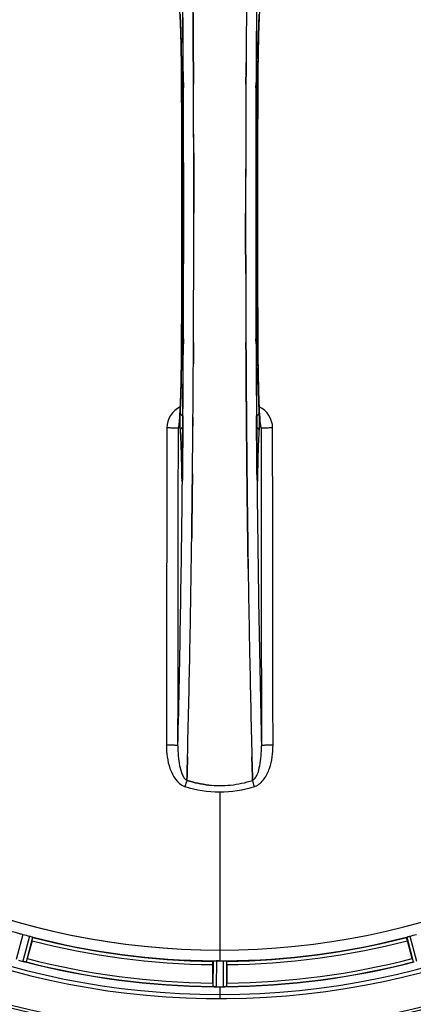
# Model space of a CAD drawing. Units: millimetres. Extents: x -2362 to 4108, y -566 to 3300.
# Drawn here: x -1178 to -1060, y 129 to 425 of the extents above; entities that cross this region are included whole.
import ezdxf

# ---------------------------------------------------------------- set-up
doc = ezdxf.new("R2010")
doc.units = ezdxf.units.MM
doc.header["$LTSCALE"] = 46.255
doc.header["$PDMODE"] = 3
doc.header["$PDSIZE"] = 0.3125
doc.layers.get('0').update_dxf_attribs({"linetype": 'CONTINUOUS'})
doc.layers.get('Defpoints').update_dxf_attribs({"linetype": 'CONTINUOUS'})
doc.layers.add('AM_5', color=3, linetype='CONTINUOUS', lineweight=25)
doc.layers.add('BEZUGSACHSEN', color=7, linetype='CONTINUOUS')
doc.layers.add('RUNDUNGEN', color=7, linetype='CONTINUOUS')
doc.styles.get("Standard").update_dxf_attribs({"font": 'txt', "width": 0.7})
doc.dimstyles.new('AM_DIN$0', dxfattribs={"dimtxt": 3.5, "dimasz": 2.5, "dimexe": 1, "dimexo": 1, "dimgap": 1.5, "dimtad": 1, "dimdsep": 46, "dimtxsty": 'STANDARD', "dimcen": 0, "dimclrd": 256, "dimclre": 256, "dimclrt": 2, "dimadec": 0, "dimazin": 2, "dimtp": 0.1, "dimtm": 0.1, "dimtfac": 0.71, "dimtdec": 3, "dimtmove": 0, "dimatfit": 3, "dimfxl": 1, "dimlwd": -1, "dimlwe": -1, "dimarcsym": 0})

# ---------------------------------------------------------------- blocks, each defined once
blk = doc.blocks.new('*D15')
at = {"layer": 'AM_5', "ltscale": 10, "transparency": 16777216}
for p, q in [((-1145.44, 970.12), (2595.08, 970.12)), ((2594.08, 940.12), (2594.08, -233.85)), ((-884.48, -263.85), (2595.08, -263.85))]:
    blk.add_line(p, q, dxfattribs=at)
for points in [[(2589.08, 940.12), (2599.08, 940.12), (2594.08, 970.12)], [(2589.08, -233.85), (2599.08, -233.85), (2594.08, -263.85)]]:
    blk.add_solid(points, dxfattribs=at)
at = {"layer": 'Defpoints', "color": 0, "ltscale": 10, "transparency": 16777216}
for p in [(-1146.44, 970.12), (-885.48, -263.85), (2594.08, -263.85)]:
    blk.add_point(p, dxfattribs=at)
at = {"layer": 'AM_5', "color": 2, "ltscale": 10, "transparency": 16777216, "insert": (2561.58, 353.13), "char_height": 35, "attachment_point": 5, "rotation": 90}
blk.add_mtext('1180', dxfattribs=at)

msp = doc.modelspace()

# ---------------------------------------------------------------- linework, layer by layer
at = {"color": 7, "linetype": 'Continuous'}
for p, q in [((-1126.26, 410.873), (-1126.269, 412.421)), ((-1126.269, 412.421), (-1126.26, 410.872)), ((-1110.411, 412.421), (-1110.42, 410.872)), ((-1110.42, 410.872), (-1110.411, 412.421)), ((-1126.137, 367.025), (-1126.137, 367.12)), ((-1110.543, 367.215), (-1110.543, 367.12)), ((-1126.269, 321.818), (-1126.26, 323.367)), ((-1126.26, 323.367), (-1126.269, 321.818)), ((-1110.42, 323.367), (-1110.411, 321.818)), ((-1110.411, 321.818), (-1110.42, 323.367)), ((-1110.3, 305.826), (-1110.282, 303.686)), ((-1110.282, 303.687), (-1110.3, 305.826)), ((-1130.572, 303.613), (-1130.581, 303.558)), ((-1110.277, 303.08), (-1110.282, 303.687)), ((-1110.282, 303.686), (-1110.277, 303.079)), ((-1110.143, 288.77), (-1110.138, 288.329)), ((-1110.138, 288.329), (-1110.143, 288.77)), ((-1107.074, 288.797), (-1107.078, 289.104)), ((-1126.667, 277.302), (-1126.672, 276.94)), ((-1126.669, 277.196), (-1126.667, 277.305)), ((-1110.014, 277.387), (-1110.013, 277.304)), ((-1110.013, 277.303), (-1110.014, 277.387)), ((-1109.785, 260.286), (-1109.8, 261.299)), ((-1109.8, 261.298), (-1109.785, 260.285)), ((-1128.117, 199.812), (-1128.16, 198.23)), ((-1128.16, 198.23), (-1128.118, 199.811)), ((-1108.563, 199.811), (-1108.521, 198.23)), ((-1108.521, 198.23), (-1108.563, 199.811)), ((-1128.206, 196.525), (-1128.204, 196.612)), ((-1128.204, 196.612), (-1128.206, 196.525)), ((-1128.204, 196.612), (-1128.16, 198.23)), ((-1128.16, 198.23), (-1128.204, 196.612)), ((-1108.521, 198.23), (-1108.477, 196.622)), ((-1108.477, 196.622), (-1108.521, 198.23)), ((-1108.477, 196.622), (-1108.475, 196.525)), ((-1108.475, 196.525), (-1108.477, 196.622)), ((-1174.788, 148.283), (-1176.226, 142.914)), ((-1060.454, 142.914), (-1061.893, 148.283)), ((-1119.015, 142.286), (-1119.353, 142.287)), ((-1118.678, 142.285), (-1119.015, 142.286)), ((-1120.455, 135.572), (-1120.455, 141.13)), ((-1116.225, 141.13), (-1116.225, 135.572)), ((-1119.391, 134.451), (-1119.041, 134.45)), ((-1117.99, 134.449), (-1117.64, 134.45)), ((-1117.64, 134.45), (-1117.29, 134.451))]:
    msp.add_line(p, q, dxfattribs=at)
at = {"color": 9, "linetype": 'Continuous'}
for p, q in [((-1129.807, 406.423), (-1129.805, 406.44)), ((-1129.26, 406.433), (-1129.253, 404.874)), ((-1107.428, 404.866), (-1107.42, 406.433)), ((-1106.876, 406.44), (-1106.874, 406.423)), ((-1129.253, 329.374), (-1129.26, 327.807)), ((-1107.42, 327.807), (-1107.428, 329.366)), ((-1129.805, 327.799), (-1129.807, 327.817)), ((-1106.874, 327.817), (-1106.876, 327.799)), ((-1129.396, 306.148), (-1129.413, 304.031)), ((-1107.268, 304.029), (-1107.284, 306.148)), ((-1129.413, 304.031), (-1129.417, 303.57)), ((-1107.263, 303.463), (-1107.268, 304.029)), ((-1129.824, 289.097), (-1129.816, 288.607)), ((-1129.603, 289.104), (-1129.602, 289.09)), ((-1129.56, 287.826), (-1129.567, 287.127)), ((-1129.548, 289.064), (-1129.56, 287.826)), ((-1107.12, 287.826), (-1107.133, 289.064)), ((-1107.113, 287.125), (-1107.12, 287.826)), ((-1107.079, 289.09), (-1107.078, 289.104)), ((-1106.864, 288.607), (-1106.857, 289.097)), ((-1129.567, 287.127), (-1129.571, 286.809)), ((-1107.11, 286.811), (-1107.113, 287.125)), ((-1118.34, 193.076), (-1118.34, 145.491)), ((-1177.509, 150.21), (-1179.574, 142.651)), ((-1175.553, 149.686), (-1177.545, 142.107)), ((-1174.602, 149.372), (-1176.56, 141.921)), ((-1062.079, 149.372), (-1060.121, 141.921)), ((-1061.127, 149.686), (-1059.136, 142.107)), ((-1118.34, 145.483), (-1118.34, 142.285)), ((-1120.353, 142.23), (-1120.39, 134.526)), ((-1119.353, 142.287), (-1119.391, 134.451)), ((-1117.328, 142.287), (-1117.29, 134.451)), ((-1116.328, 142.23), (-1116.29, 134.526)), ((-1118.34, 134.449), (-1118.34, 130.882))]:
    msp.add_line(p, q, dxfattribs=at)
at = {"color": 7, "linetype": 'Continuous'}
for points in [[(-1130.192, 425.403), (-1130.169, 424.878), (-1130.147, 424.33), (-1130.124, 423.757), (-1130.103, 423.161), (-1130.081, 422.54), (-1130.06, 421.896), (-1130.04, 421.227), (-1130.02, 420.535), (-1130.001, 419.818), (-1129.982, 419.078), (-1129.964, 418.314), (-1129.947, 417.526), (-1129.93, 416.715), (-1129.914, 415.882), (-1129.899, 415.025), (-1129.885, 414.146), (-1129.871, 413.245), (-1129.859, 412.322), (-1129.847, 411.379), (-1129.837, 410.416), (-1129.828, 409.432), (-1129.819, 408.43), (-1129.812, 407.41), (-1129.807, 406.423)], [(-1106.927, 394.143), (-1106.873, 406.608), (-1106.865, 407.876), (-1106.856, 409.119), (-1106.844, 410.336), (-1106.831, 411.525), (-1106.817, 412.685), (-1106.801, 413.813), (-1106.783, 414.91), (-1106.765, 415.973), (-1106.745, 417.002), (-1106.724, 417.996), (-1106.701, 418.954), (-1106.678, 419.875), (-1106.654, 420.76), (-1106.629, 421.607), (-1106.603, 422.417), (-1106.577, 423.189), (-1106.55, 423.923), (-1106.522, 424.619), (-1106.494, 425.278), (-1106.466, 425.899)], [(-1129.807, 406.423), (-1129.754, 394.143), (-1129.718, 380.672), (-1129.706, 367.167), (-1129.718, 353.662), (-1129.753, 340.19)], [(-1106.874, 327.817), (-1106.927, 340.19), (-1106.963, 353.662), (-1106.974, 367.167), (-1106.962, 380.672), (-1106.927, 394.143)], [(-1129.753, 340.19), (-1129.808, 327.632), (-1129.815, 326.364), (-1129.825, 325.12), (-1129.836, 323.903), (-1129.849, 322.714), (-1129.864, 321.555), (-1129.88, 320.426), (-1129.897, 319.329), (-1129.916, 318.266), (-1129.936, 317.237), (-1129.957, 316.243), (-1129.979, 315.285), (-1130.002, 314.364), (-1130.027, 313.479), (-1130.052, 312.632), (-1130.077, 311.822), (-1130.104, 311.05), (-1130.131, 310.316), (-1130.158, 309.62), (-1130.186, 308.962), (-1130.215, 308.341)], [(-1106.488, 308.823), (-1106.511, 309.348), (-1106.533, 309.896), (-1106.556, 310.469), (-1106.577, 311.065), (-1106.599, 311.686), (-1106.62, 312.331), (-1106.64, 313), (-1106.66, 313.693), (-1106.679, 314.41), (-1106.698, 315.15), (-1106.716, 315.915), (-1106.734, 316.703), (-1106.75, 317.515), (-1106.766, 318.35), (-1106.781, 319.207), (-1106.796, 320.087), (-1106.809, 320.989), (-1106.821, 321.912), (-1106.833, 322.856), (-1106.843, 323.821), (-1106.853, 324.805), (-1106.861, 325.808), (-1106.868, 326.829), (-1106.874, 327.817)], [(-1130.215, 308.341), (-1130.244, 307.757), (-1130.273, 307.211), (-1130.302, 306.702), (-1130.331, 306.229), (-1130.36, 305.794)], [(-1106.322, 305.819), (-1106.346, 306.177), (-1106.37, 306.559), (-1106.394, 306.964), (-1106.418, 307.393), (-1106.441, 307.846), (-1106.465, 308.323), (-1106.488, 308.823)], [(-1130.36, 305.794), (-1130.389, 305.395), (-1130.418, 305.033), (-1130.446, 304.709), (-1130.473, 304.422), (-1130.499, 304.172), (-1130.524, 303.96), (-1130.546, 303.785), (-1130.566, 303.652), (-1130.572, 303.613)], [(-1106.096, 303.538), (-1106.108, 303.609), (-1106.124, 303.709), (-1106.142, 303.84), (-1106.162, 303.999), (-1106.183, 304.183), (-1106.205, 304.394), (-1106.228, 304.63), (-1106.251, 304.89), (-1106.274, 305.175), (-1106.298, 305.485), (-1106.322, 305.819)], [(-1130.581, 303.558), (-1130.59, 303.512), (-1130.59, 303.512), (-1130.573, 303.574), (-1130.529, 303.707), (-1130.511, 303.75)], [(-1106.158, 303.726), (-1106.111, 303.587), (-1106.092, 303.518), (-1106.09, 303.507)], [(-1106.09, 303.507), (-1106.09, 303.508), (-1106.096, 303.538)], [(-1129.603, 289.104), (-1129.607, 288.717), (-1129.611, 288.472), (-1129.616, 288.241), (-1129.62, 288.025), (-1129.626, 287.826), (-1129.631, 287.642), (-1129.637, 287.476), (-1129.643, 287.327), (-1129.649, 287.195), (-1129.655, 287.083), (-1129.661, 286.99)], [(-1107.018, 286.979), (-1107.024, 287.062), (-1107.03, 287.163), (-1107.035, 287.28), (-1107.041, 287.415), (-1107.047, 287.566), (-1107.052, 287.735), (-1107.057, 287.919), (-1107.062, 288.118), (-1107.067, 288.332), (-1107.071, 288.558), (-1107.074, 288.797)], [(-1129.661, 286.99), (-1129.667, 286.917), (-1129.671, 286.868), (-1129.674, 286.848)]]:
    msp.add_lwpolyline(points, dxfattribs=at)
for centre, radius, start, end in [((-1118.34, 367.12), 247.056, 195, 165), ((-1118.34, 367.12), 236.237, 180.97018, 179.02982), ((-1118.34, 367.12), 235, 90, 179.02471), ((-1118.34, 367.12), 221.635, 90, 269.97567), ((-1118.34, 367.12), 221.628, 90, 270), ((-1118.34, 367.12), 221.628, 270, 90), ((-9116.367, 367.12), 7987.146, 359.4402483, 0.5597519), ((6879.686, 367.12), 7987.146, 179.4402481, 180.5597517), ((6292.334, 368.939), 7402.873, 179.5396888, 179.6634581), ((6269.217, 369.137), 7379.755, 179.5397792, 179.6639406), ((-8802.699, 367.409), 7676.562, 0.1335156, 0.2877422), ((-8794.164, 367.482), 7668.026, 0.1331149, 0.2875138), ((6728.812, 366.952), 7839.355, 179.7149037, 179.9987751), ((6603.304, 367.25), 7713.848, 179.712475, 180.0002646), ((-8965.492, 367.287), 7839.355, 359.7149037, 359.9987751), ((-8839.985, 366.989), 7713.848, 359.712475, 0.0002646), ((-1118.34, 367.12), 235, 180.97529, 270), ((6566.015, 366.831), 7676.558, 180.1335155, 180.2877496), ((6557.477, 366.757), 7668.02, 180.1331148, 180.2875212), ((-8505.898, 365.103), 7379.756, 359.5397792, 359.6639419), ((-8529.016, 365.301), 7402.874, 359.5396888, 359.6634594), ((-1127.317, 302.441), 3.456, 169.58477, 179.77945), ((-1127.298, 302.436), 3.476, 161.32519, 169.56136), ((-8249.381, 363.038), 7123.231, 359.4026184, 359.5177128), ((-8191.059, 362.495), 7064.905, 359.4020878, 359.5181367), ((-7172.077, 349.701), 6045.843, 358.9063476, 359.2391894), ((-6987.654, 346.712), 5861.397, 358.9012148, 359.2444688), ((4683.96, 345.444), 5794.37, 180.8420887, 181.0992612), ((4768.279, 346.88), 5878.702, 180.8440136, 181.0974858), ((-5894.284, 325.057), 4767.812, 358.539943, 358.909437), ((-6085.218, 329.221), 4958.791, 358.548069, 358.903248), ((3856.765, 329.49), 4967.022, 181.098323, 181.452649), ((3606.4, 323.829), 4716.594, 181.087863, 181.460992), ((-1118.413, 227.087), 32.132, 275.98629, 281.98386), ((-1118.402, 227.021), 32.065, 275.97907, 281.98917), ((-1118.782, 228.69), 33.777, 282.03086, 287.76807), ((-1118.667, 228.257), 33.329, 281.99273, 287.8076), ((-1118.341, 226.435), 31.475, 264.05372, 270.01299), ((-1118.348, 226.27), 31.311, 264.03605, 270.01502), ((-1118.337, 226.363), 31.403, 269.99372, 275.98513), ((-1118.343, 226.504), 31.544, 270.0164, 275.96954), ((-1119.455, 362.958), 220.526, 254.73697, 255.26303), ((-1118.34, 367.12), 225, 255.52733, 269.46563), ((-1118.34, 367.12), 225, 270.53437, 284.47267), ((-1117.225, 362.958), 220.526, 284.73697, 285.26303), ((-1118.34, 367.12), 221.636, 269.97567, 270), ((-1117.056, 371.912), 237.632, 254.91558, 255.08442), ((-1116.02, 375.826), 241.681, 255.08583, 255.25184), ((-1202.848, 150.047), 27.561, 344.44724, 345.00171), ((-1118.34, 367.12), 224.835, 269.73949, 270.26051), ((-1118.34, 362.825), 220.541, 269.91233, 270.08767), ((-1118.34, 362.82), 220.535, 270.08767, 270.26302), ((-1033.832, 150.047), 27.561, 194.99829, 195.55276), ((-1175.797, 148.826), 6.942, 255.33758, 256.74562), ((-1175.564, 149.716), 7.862, 255.40862, 256.5814), ((-1175.724, 149.155), 7.279, 256.77859, 258.77006), ((-1118.34, 367.12), 232.558, 255.51011, 269.48297), ((-1118.34, 367.12), 232.558, 270.51703, 284.48989), ((-1095.74, 135.553), 24.715, 179.95632, 181.11446), ((-1120.789, 125.586), 8.928, 85.48442, 86.00918), ((-1119.357, 141.22), 6.769, 266.61977, 268.65782), ((-1119.331, 142.57), 8.119, 268.69325, 269.57573), ((-1118.34, 367.12), 232.671, 269.73881, 270.26119), ((-1118.34, 372.086), 237.637, 269.83116, 270.08442), ((-1117.322, 141.5), 7.049, 270.34197, 271.5511), ((-1117.32, 141.465), 7.014, 271.54128, 272.70065), ((-1116.738, 137.507), 3.022, 273.96292, 275.30279), ((-1140.94, 135.553), 24.715, 358.88554, 0.04368)]:
    msp.add_arc(centre, radius, start, end, dxfattribs=at)
at = {"color": 9, "linetype": 'Continuous'}
for centre, radius, start, end in [((-1118.34, 367.12), 246.237, 195, 165), ((-8832.14, 368.842), 7702.971, 0.2796105, 0.4407167), ((6661.425, 368.427), 7768.938, 179.5599671, 179.7197052), ((-8821.213, 367.12), 7691.509, 359.7070906, 0.2929094), ((-8769.349, 367.12), 7639.655, 359.7047446, 0.2952554), ((6532.672, 367.12), 7639.658, 179.7047447, 180.2952552), ((6584.532, 367.12), 7691.509, 179.7070906, 180.2929094), ((-9184.874, 367.12), 8055.709, 359.7315324, 0.2685262), ((6948.193, 367.12), 8055.709, 179.7315324, 180.2685262), ((-8898.105, 365.813), 7768.938, 359.5599671, 359.7197052), ((6595.459, 365.398), 7702.971, 180.2796103, 180.4407167), ((-1127.298, 302.518), 6.956, 114.60941, 179.89975), ((-1109.383, 302.518), 6.956, 0.10026, 65.39785), ((-1058.592, 289.678), 71.233, 180.86171, 181.38267), ((-1215.244, 289.928), 85.646, 358.97518, 359.43955), ((-1021.669, 289.925), 85.414, 180.56, 181.03367), ((-1173.958, 289.597), 67.101, 358.61032, 359.15451), ((-7252.846, 348.766), 6123.589, 358.6729557, 359.4202852), ((4579.585, 341.501), 5686.958, 180.551003, 181.355735), ((-925.478, 131.353), 212.946, 162.17866, 162.69858), ((-1289.327, 138.276), 190.002, 17.27003, 17.85273), ((-1127.55, 198.666), 4.172, 250.59923, 252.48475), ((-1109.122, 198.64), 4.144, 287.51764, 289.87386), ((-1118.34, 367.12), 224.863, 240.4369, 254.56064), ((-1118.34, 367.12), 224.863, 255.43459, 269.55904), ((-1118.34, 367.12), 226, 255.5362, 269.4638), ((-1118.34, 367.12), 224.863, 270.44096, 284.56541), ((-1118.34, 367.12), 226, 270.5362, 284.4638), ((-1118.34, 367.12), 231.557, 255.52333, 269.47667), ((-1118.34, 367.12), 231.557, 270.52333, 284.47667), ((-1118.34, 367.12), 232.635, 255.44372, 269.54984), ((-1118.34, 367.12), 232.635, 270.45016, 284.55628)]:
    msp.add_arc(centre, radius, start, end, dxfattribs=at)
for points, knots in [([(-1129.805, 406.44), (-1129.828, 411.07), (-1129.906, 417.491), (-1130.162, 425.183), (-1130.324, 428.245), (-1130.43, 429.517)], [0, 0, 0, 0, 0.601638, 0.8342526, 1, 1, 1, 1]), ([(-1106.251, 429.511), (-1106.357, 428.239), (-1106.518, 425.177), (-1106.774, 417.487), (-1106.852, 411.069), (-1106.876, 406.44)], [0, 0, 0, 0, 0.1658318, 0.3984646, 1, 1, 1, 1]), ([(-1130.252, 427.002), (-1130.096, 424.05), (-1129.9, 417.212), (-1129.816, 410.372), (-1129.796, 406.488)], [0, 0, 0, 0, 0.4321206, 1, 1, 1, 1]), ([(-1106.885, 406.488), (-1106.865, 410.372), (-1106.78, 417.212), (-1106.585, 424.05), (-1106.428, 427.002)], [0, 0, 0, 0, 0.5678794, 1, 1, 1, 1]), ([(-1129.796, 406.488), (-1129.784, 406.538), (-1129.581, 406.591), (-1129.441, 406.621), (-1129.327, 406.637)], [0, 0, 0, 0, 0.3107383, 1, 1, 1, 1]), ([(-1107.353, 406.637), (-1107.24, 406.621), (-1107.1, 406.591), (-1106.897, 406.538), (-1106.885, 406.488)], [0, 0, 0, 0, 0.6892618, 1, 1, 1, 1]), ([(-1130.429, 304.729), (-1130.323, 306), (-1130.162, 309.063), (-1129.906, 316.752), (-1129.828, 323.171), (-1129.805, 327.799)], [0, 0, 0, 0, 0.1658322, 0.3984643, 1, 1, 1, 1]), ([(-1129.796, 327.751), (-1129.816, 323.867), (-1129.9, 317.028), (-1130.096, 310.189), (-1130.252, 307.237)], [0, 0, 0, 0, 0.5678789, 1, 1, 1, 1]), ([(-1129.796, 327.751), (-1129.784, 327.701), (-1129.581, 327.648), (-1129.441, 327.618), (-1129.327, 327.603)], [0, 0, 0, 0, 0.3107382, 1, 1, 1, 1]), ([(-1107.353, 327.603), (-1107.24, 327.618), (-1107.1, 327.648), (-1106.897, 327.701), (-1106.885, 327.751)], [0, 0, 0, 0, 0.6892617, 1, 1, 1, 1]), ([(-1106.428, 307.237), (-1106.585, 310.189), (-1106.78, 317.028), (-1106.865, 323.867), (-1106.885, 327.751)], [0, 0, 0, 0, 0.4321211, 1, 1, 1, 1]), ([(-1106.876, 327.799), (-1106.852, 323.169), (-1106.774, 316.748), (-1106.518, 309.057), (-1106.357, 305.994), (-1106.251, 304.723)], [0, 0, 0, 0, 0.6016383, 0.8342522, 1, 1, 1, 1]), ([(-1130.252, 307.237), (-1130.26, 307.085), (-1130.292, 306.29), (-1130.302, 305.495), (-1130.304, 304.854)], [0, 0, 0, 0, 0.192668, 1, 1, 1, 1]), ([(-1130.252, 307.237), (-1130.247, 307.02), (-1130.071, 306.561), (-1129.678, 306.285), (-1129.457, 306.193)], [0, 0, 0, 0, 0.476624, 1, 1, 1, 1]), ([(-1107.223, 306.193), (-1107.003, 306.285), (-1106.61, 306.561), (-1106.433, 307.02), (-1106.428, 307.237)], [0, 0, 0, 0, 0.5233761, 1, 1, 1, 1]), ([(-1106.376, 304.878), (-1106.377, 305.112), (-1106.384, 305.898), (-1106.399, 306.685), (-1106.428, 307.237)], [0, 0, 0, 0, 0.2966368, 1, 1, 1, 1]), ([(-1134.253, 302.53), (-1134.259, 294.577), (-1134.287, 262.779), (-1134.334, 230.982), (-1134.379, 207.137)], [0, 0, 0, 0, 0.2501045, 1, 1, 1, 1]), ([(-1130.774, 302.454), (-1130.799, 302.47), (-1130.906, 302.465), (-1131.109, 302.489), (-1131.437, 302.495), (-1131.863, 302.508), (-1132.379, 302.516), (-1133.185, 302.526), (-1133.818, 302.529), (-1134.253, 302.529)], [0, 0, 0, 0, 0.0254947, 0.0863301, 0.1806049, 0.3051547, 0.4550242, 0.6250155, 1, 1, 1, 1]), ([(-1130.9, 206.948), (-1130.885, 214.903), (-1130.829, 246.738), (-1130.792, 278.574), (-1130.774, 302.454)], [0, 0, 0, 0, 0.2498808, 1, 1, 1, 1]), ([(-1130.774, 302.454), (-1130.745, 302.5), (-1130.699, 302.637), (-1130.607, 303.046), (-1130.562, 303.412), (-1130.53, 303.688)], [0, 0, 0, 0, 0.1292073, 0.3384895, 1, 1, 1, 1]), ([(-1130.53, 303.688), (-1130.521, 303.765), (-1130.483, 304.112), (-1130.452, 304.459), (-1130.429, 304.729)], [0, 0, 0, 0, 0.2233131, 1, 1, 1, 1]), ([(-1130.304, 304.854), (-1130.307, 304.216), (-1130.299, 303.126), (-1130.273, 302.036), (-1130.242, 301.585)], [0, 0, 0, 0, 0.5851678, 1, 1, 1, 1]), ([(-1129.485, 302.684), (-1129.7, 302.582), (-1130.08, 302.278), (-1130.238, 301.81), (-1130.242, 301.585)], [0, 0, 0, 0, 0.5144386, 1, 1, 1, 1]), ([(-1129.417, 303.57), (-1129.426, 302.354), (-1129.467, 297.519), (-1129.511, 292.684), (-1129.548, 289.064)], [0, 0, 0, 0, 0.2514227, 1, 1, 1, 1]), ([(-1107.133, 289.064), (-1107.145, 290.257), (-1107.192, 295.057), (-1107.234, 299.856), (-1107.263, 303.463)], [0, 0, 0, 0, 0.2485201, 1, 1, 1, 1]), ([(-1106.438, 301.585), (-1106.442, 301.81), (-1106.6, 302.278), (-1106.98, 302.582), (-1107.195, 302.684)], [0, 0, 0, 0, 0.4855612, 1, 1, 1, 1]), ([(-1106.438, 301.585), (-1106.407, 302.04), (-1106.382, 303.138), (-1106.373, 304.236), (-1106.376, 304.878)], [0, 0, 0, 0, 0.4150541, 1, 1, 1, 1]), ([(-1106.251, 304.723), (-1106.243, 304.627), (-1106.213, 304.281), (-1106.179, 303.935), (-1106.15, 303.685)], [0, 0, 0, 0, 0.2765672, 1, 1, 1, 1]), ([(-1106.15, 303.685), (-1106.118, 303.41), (-1106.073, 303.045), (-1105.981, 302.637), (-1105.936, 302.5), (-1105.907, 302.454)], [0, 0, 0, 0, 0.6614354, 0.8707348, 1, 1, 1, 1]), ([(-1102.427, 302.529), (-1102.863, 302.529), (-1103.495, 302.526), (-1104.301, 302.516), (-1104.817, 302.508), (-1105.244, 302.495), (-1105.571, 302.489), (-1105.774, 302.465), (-1105.882, 302.47), (-1105.907, 302.454)], [0, 0, 0, 0, 0.3749845, 0.5449758, 0.6948453, 0.8193951, 0.9136699, 0.9745053, 1, 1, 1, 1]), ([(-1105.907, 302.454), (-1105.901, 294.492), (-1105.872, 262.657), (-1105.826, 230.821), (-1105.781, 206.948)], [0, 0, 0, 0, 0.2501044, 1, 1, 1, 1]), ([(-1102.302, 207.137), (-1102.317, 215.082), (-1102.372, 246.88), (-1102.41, 278.678), (-1102.427, 302.53)], [0, 0, 0, 0, 0.2498807, 1, 1, 1, 1]), ([(-1130.242, 301.585), (-1130.123, 299.843), (-1129.957, 295.681), (-1129.863, 291.517), (-1129.824, 289.097)], [0, 0, 0, 0, 0.4190799, 1, 1, 1, 1]), ([(-1106.857, 289.097), (-1106.818, 291.517), (-1106.724, 295.681), (-1106.558, 299.843), (-1106.438, 301.585)], [0, 0, 0, 0, 0.5809201, 1, 1, 1, 1]), ([(-1129.816, 288.607), (-1129.814, 288.631), (-1129.784, 288.747), (-1129.688, 288.832), (-1129.611, 288.883)], [0, 0, 0, 0, 0.2107772, 1, 1, 1, 1]), ([(-1129.804, 287.959), (-1129.8, 287.815), (-1129.792, 287.549), (-1129.778, 287.186), (-1129.764, 286.931), (-1129.751, 286.768), (-1129.743, 286.681), (-1129.731, 286.616), (-1129.728, 286.582), (-1129.711, 286.554), (-1129.697, 286.587), (-1129.691, 286.622), (-1129.681, 286.691), (-1129.673, 286.779), (-1129.667, 286.848), (-1129.664, 286.885)], [0, 0, 0, 0, 0.2490994, 0.4603094, 0.6273575, 0.6915313, 0.7420972, 0.7787495, 0.8011142, 0.8097958, 0.8199484, 0.8439388, 0.8822555, 0.9345337, 1, 1, 1, 1]), ([(-1129.664, 286.885), (-1129.658, 286.979), (-1129.631, 287.483), (-1129.619, 287.987), (-1129.612, 288.396)], [0, 0, 0, 0, 0.1867832, 1, 1, 1, 1]), ([(-1106.864, 288.607), (-1106.866, 288.631), (-1106.896, 288.747), (-1106.993, 288.832), (-1107.07, 288.883)], [0, 0, 0, 0, 0.2107761, 1, 1, 1, 1]), ([(-1107.069, 288.384), (-1107.066, 288.234), (-1107.055, 287.738), (-1107.041, 287.241), (-1107.017, 286.897)], [0, 0, 0, 0, 0.3041648, 1, 1, 1, 1]), ([(-1107.017, 286.897), (-1107.014, 286.858), (-1107.009, 286.788), (-1107, 286.697), (-1106.99, 286.625), (-1106.984, 286.59), (-1106.971, 286.554), (-1106.952, 286.58), (-1106.95, 286.615), (-1106.937, 286.679), (-1106.93, 286.766), (-1106.916, 286.93), (-1106.902, 287.188), (-1106.888, 287.555), (-1106.88, 287.824), (-1106.877, 287.97)], [0, 0, 0, 0, 0.0663522, 0.1195086, 0.158693, 0.1834918, 0.1942918, 0.2024246, 0.2241642, 0.2602655, 0.3103545, 0.3741186, 0.5405319, 0.7512687, 1, 1, 1, 1]), ([(-1134.379, 207.137), (-1134.381, 205.948), (-1134.217, 203.548), (-1133.21, 199.07), (-1131.114, 195.498), (-1128.936, 194.731)], [0, 0, 0, 0, 0.2536309, 0.5072044, 1, 1, 1, 1]), ([(-1130.9, 206.948), (-1130.917, 206.975), (-1131.035, 206.989), (-1131.231, 207.029), (-1131.563, 207.054), (-1131.988, 207.082), (-1132.505, 207.104), (-1133.311, 207.128), (-1133.943, 207.136), (-1134.379, 207.137)], [0, 0, 0, 0, 0.0270922, 0.0884027, 0.182748, 0.3071215, 0.4566434, 0.6261635, 1, 1, 1, 1]), ([(-1130.9, 206.948), (-1130.911, 205.93), (-1130.855, 203.92), (-1130.482, 201.01), (-1129.871, 198.739), (-1129.077, 197.247), (-1128.519, 196.681), (-1128.206, 196.525)], [0, 0, 0, 0, 0.2754803, 0.5433275, 0.7937722, 0.9052868, 1, 1, 1, 1]), ([(-1108.475, 196.525), (-1108.163, 196.681), (-1107.607, 197.244), (-1106.812, 198.73), (-1106.197, 200.999), (-1105.83, 203.912), (-1105.77, 205.927), (-1105.781, 206.948)], [0, 0, 0, 0, 0.0943607, 0.2054303, 0.455396, 0.7237544, 1, 1, 1, 1]), ([(-1107.713, 194.742), (-1106.614, 195.14), (-1105.22, 196.428), (-1104.035, 198.453), (-1103.121, 200.655), (-1102.462, 203.568), (-1102.3, 205.948), (-1102.302, 207.137)], [0, 0, 0, 0, 0.2470414, 0.3724581, 0.4976856, 0.7487145, 1, 1, 1, 1]), ([(-1102.302, 207.137), (-1102.737, 207.136), (-1103.37, 207.128), (-1104.176, 207.104), (-1104.692, 207.082), (-1105.117, 207.054), (-1105.449, 207.029), (-1105.645, 206.989), (-1105.764, 206.975), (-1105.781, 206.948)], [0, 0, 0, 0, 0.3738365, 0.5433566, 0.6928785, 0.817252, 0.9115973, 0.9729078, 1, 1, 1, 1])]:
    msp.add_open_spline(points, degree=3, knots=knots, dxfattribs=at)
at = {"color": 7, "linetype": 'Continuous'}
for points, knots in [([(-1126.298, 416.987), (-1126.304, 417.942), (-1126.329, 421.75), (-1126.358, 425.559), (-1126.381, 428.413)], [0, 0, 0, 0, 0.2507287, 1, 1, 1, 1]), ([(-1126.381, 428.413), (-1126.373, 427.464), (-1126.343, 423.655), (-1126.316, 419.846), (-1126.298, 416.986)], [0, 0, 0, 0, 0.2492285, 1, 1, 1, 1]), ([(-1110.383, 317.253), (-1110.377, 316.298), (-1110.351, 312.489), (-1110.323, 308.68), (-1110.3, 305.826)], [0, 0, 0, 0, 0.2507287, 1, 1, 1, 1]), ([(-1110.3, 305.826), (-1110.308, 306.776), (-1110.337, 310.585), (-1110.364, 314.393), (-1110.383, 317.253)], [0, 0, 0, 0, 0.2492285, 1, 1, 1, 1]), ([(-1110.277, 303.079), (-1110.272, 302.396), (-1110.248, 299.672), (-1110.223, 296.948), (-1110.204, 294.907)], [0, 0, 0, 0, 0.250741, 1, 1, 1, 1]), ([(-1126.62, 281.273), (-1126.613, 281.895), (-1126.585, 284.394), (-1126.558, 286.894), (-1126.538, 288.77)], [0, 0, 0, 0, 0.2490791, 1, 1, 1, 1]), ([(-1110.138, 288.329), (-1110.132, 287.739), (-1110.107, 285.387), (-1110.081, 283.035), (-1110.06, 281.274)], [0, 0, 0, 0, 0.2508536, 1, 1, 1, 1]), ([(-1126.767, 269.423), (-1126.759, 270.068), (-1126.725, 272.659), (-1126.692, 275.25), (-1126.669, 277.196)], [0, 0, 0, 0, 0.2488511, 1, 1, 1, 1]), ([(-1126.672, 276.94), (-1126.679, 276.311), (-1126.71, 273.805), (-1126.742, 271.3), (-1126.767, 269.423)], [0, 0, 0, 0, 0.2508986, 1, 1, 1, 1]), ([(-1110.013, 277.304), (-1110.005, 276.644), (-1109.973, 274.017), (-1109.939, 271.39), (-1109.913, 269.423)], [0, 0, 0, 0, 0.2511565, 1, 1, 1, 1]), ([(-1109.913, 269.422), (-1109.922, 270.077), (-1109.956, 272.703), (-1109.989, 275.33), (-1110.013, 277.303)], [0, 0, 0, 0, 0.2490469, 1, 1, 1, 1]), ([(-1109.913, 269.423), (-1109.904, 268.742), (-1109.868, 266.034), (-1109.829, 263.326), (-1109.8, 261.298)], [0, 0, 0, 0, 0.251219, 1, 1, 1, 1]), ([(-1109.8, 261.299), (-1109.81, 261.973), (-1109.849, 264.681), (-1109.886, 267.388), (-1109.913, 269.422)], [0, 0, 0, 0, 0.2489074, 1, 1, 1, 1]), ([(-1178.49, 150.414), (-1178.483, 150.42), (-1178.45, 150.415), (-1178.353, 150.408), (-1178.258, 150.384), (-1178.186, 150.368)], [0, 0, 0, 0, 0.0875233, 0.2865158, 1, 1, 1, 1]), ([(-1178.187, 150.368), (-1178.138, 150.357), (-1177.91, 150.312), (-1177.685, 150.258), (-1177.509, 150.21)], [0, 0, 0, 0, 0.2150807, 1, 1, 1, 1]), ([(-1175.553, 149.686), (-1175.492, 149.67), (-1175.268, 149.607), (-1175.048, 149.534), (-1174.888, 149.484)], [0, 0, 0, 0, 0.2754134, 1, 1, 1, 1]), ([(-1174.888, 149.484), (-1174.818, 149.462), (-1174.725, 149.433), (-1174.637, 149.392), (-1174.605, 149.38), (-1174.602, 149.372)], [0, 0, 0, 0, 0.7140806, 0.9131097, 1, 1, 1, 1]), ([(-1174.788, 148.283), (-1174.755, 148.406), (-1174.696, 148.633), (-1174.628, 148.905), (-1174.591, 149.078), (-1174.568, 149.173), (-1174.567, 149.218), (-1174.556, 149.256), (-1174.563, 149.257)], [0, 0, 0, 0, 0.381637, 0.7061671, 0.8303182, 0.922474, 0.9795357, 1, 1, 1, 1]), ([(-1061.893, 148.283), (-1061.926, 148.406), (-1061.985, 148.633), (-1062.053, 148.905), (-1062.09, 149.078), (-1062.112, 149.173), (-1062.113, 149.218), (-1062.124, 149.256), (-1062.118, 149.257)], [0, 0, 0, 0, 0.381637, 0.7061671, 0.8303182, 0.922474, 0.9795357, 1, 1, 1, 1]), ([(-1062.079, 149.372), (-1062.076, 149.38), (-1062.044, 149.392), (-1061.956, 149.433), (-1061.863, 149.462), (-1061.793, 149.484)], [0, 0, 0, 0, 0.08689, 0.2859195, 1, 1, 1, 1]), ([(-1061.793, 149.484), (-1061.745, 149.499), (-1061.524, 149.569), (-1061.303, 149.64), (-1061.127, 149.686)], [0, 0, 0, 0, 0.2152334, 1, 1, 1, 1]), ([(-1120.353, 142.23), (-1120.348, 142.237), (-1120.314, 142.242), (-1120.219, 142.261), (-1120.121, 142.261), (-1120.048, 142.264)], [0, 0, 0, 0, 0.0878294, 0.2867973, 1, 1, 1, 1]), ([(-1120.048, 142.264), (-1119.998, 142.266), (-1119.767, 142.283), (-1119.535, 142.288), (-1119.353, 142.287)], [0, 0, 0, 0, 0.2150366, 1, 1, 1, 1]), ([(-1117.328, 142.287), (-1117.264, 142.287), (-1117.032, 142.287), (-1116.801, 142.271), (-1116.633, 142.264)], [0, 0, 0, 0, 0.2755568, 1, 1, 1, 1]), ([(-1116.633, 142.264), (-1116.559, 142.261), (-1116.462, 142.261), (-1116.366, 142.242), (-1116.333, 142.237), (-1116.328, 142.23)], [0, 0, 0, 0, 0.713203, 0.9121706, 1, 1, 1, 1]), ([(-1177.389, 142.068), (-1177.341, 142.057), (-1177.167, 142.018), (-1176.992, 141.984), (-1176.864, 141.962)], [0, 0, 0, 0, 0.2754838, 1, 1, 1, 1]), ([(-1176.809, 141.952), (-1176.833, 141.957), (-1176.944, 141.978), (-1177.055, 141.998), (-1177.141, 142.015)], [0, 0, 0, 0, 0.2177552, 1, 1, 1, 1]), ([(-1176.56, 141.921), (-1176.577, 141.906), (-1176.671, 141.936), (-1176.743, 141.939), (-1176.799, 141.95)], [0, 0, 0, 0, 0.288118, 1, 1, 1, 1]), ([(-1120.455, 141.13), (-1120.455, 141.257), (-1120.453, 141.492), (-1120.449, 141.772), (-1120.44, 141.948), (-1120.437, 142.046), (-1120.426, 142.09), (-1120.427, 142.129), (-1120.42, 142.129)], [0, 0, 0, 0, 0.381637, 0.7061671, 0.8303182, 0.922474, 0.9795356, 1, 1, 1, 1]), ([(-1116.225, 141.13), (-1116.225, 141.257), (-1116.227, 141.492), (-1116.232, 141.772), (-1116.241, 141.948), (-1116.243, 142.046), (-1116.254, 142.09), (-1116.253, 142.129), (-1116.26, 142.129)], [0, 0, 0, 0, 0.381637, 0.7061671, 0.8303182, 0.922474, 0.9795357, 1, 1, 1, 1]), ([(-1120.152, 134.492), (-1120.209, 134.496), (-1120.279, 134.514), (-1120.378, 134.507), (-1120.39, 134.526)], [0, 0, 0, 0, 0.7129854, 1, 1, 1, 1]), ([(-1119.401, 134.451), (-1119.463, 134.452), (-1119.692, 134.456), (-1119.92, 134.473), (-1120.086, 134.486)], [0, 0, 0, 0, 0.2725748, 1, 1, 1, 1]), ([(-1120.085, 134.487), (-1120.061, 134.485), (-1119.951, 134.476), (-1119.841, 134.468), (-1119.756, 134.463)], [0, 0, 0, 0, 0.2249583, 1, 1, 1, 1]), ([(-1117.29, 134.451), (-1117.226, 134.452), (-1116.994, 134.456), (-1116.763, 134.471), (-1116.595, 134.487)], [0, 0, 0, 0, 0.2742023, 1, 1, 1, 1]), ([(-1116.513, 134.492), (-1116.546, 134.49), (-1116.705, 134.477), (-1116.864, 134.465), (-1116.989, 134.459)], [0, 0, 0, 0, 0.2124402, 1, 1, 1, 1]), ([(-1116.29, 134.526), (-1116.299, 134.512), (-1116.368, 134.514), (-1116.418, 134.501), (-1116.458, 134.498)], [0, 0, 0, 0, 0.2907048, 1, 1, 1, 1])]:
    msp.add_open_spline(points, degree=3, knots=knots, dxfattribs=at)
for points in [[(-1126.269, 412.421), (-1126.278, 413.943), (-1126.288, 415.465), (-1126.298, 416.987)], [(-1126.298, 416.986), (-1126.288, 415.465), (-1126.278, 413.943), (-1126.269, 412.421)], [(-1126.234, 405.961), (-1126.242, 407.598), (-1126.251, 409.235), (-1126.26, 410.873)], [(-1126.26, 410.872), (-1126.251, 409.235), (-1126.242, 407.598), (-1126.234, 405.961)], [(-1110.42, 410.872), (-1110.429, 409.235), (-1110.438, 407.598), (-1110.446, 405.96)], [(-1110.446, 405.96), (-1110.438, 407.597), (-1110.429, 409.235), (-1110.42, 410.872)], [(-1126.141, 375.084), (-1126.145, 378.488), (-1126.15, 381.893), (-1126.158, 385.297)], [(-1126.158, 385.297), (-1126.15, 381.893), (-1126.145, 378.488), (-1126.141, 375.084)], [(-1126.137, 367.12), (-1126.137, 369.774), (-1126.138, 372.429), (-1126.141, 375.084)], [(-1126.141, 375.084), (-1126.138, 372.429), (-1126.137, 369.774), (-1126.137, 367.12)], [(-1110.543, 367.12), (-1110.543, 364.465), (-1110.542, 361.81), (-1110.539, 359.156)], [(-1110.539, 359.156), (-1110.542, 361.81), (-1110.543, 364.465), (-1110.543, 367.12)], [(-1110.539, 359.156), (-1110.536, 355.751), (-1110.53, 352.347), (-1110.522, 348.942)], [(-1110.522, 348.942), (-1110.53, 352.347), (-1110.536, 355.751), (-1110.539, 359.156)], [(-1126.234, 328.28), (-1126.242, 326.642), (-1126.251, 325.005), (-1126.26, 323.367)], [(-1126.26, 323.367), (-1126.251, 325.005), (-1126.242, 326.642), (-1126.234, 328.279)], [(-1110.446, 328.278), (-1110.438, 326.641), (-1110.429, 325.004), (-1110.42, 323.367)], [(-1110.42, 323.367), (-1110.429, 325.004), (-1110.438, 326.641), (-1110.446, 328.278)], [(-1110.411, 321.818), (-1110.402, 320.297), (-1110.393, 318.775), (-1110.383, 317.253)], [(-1110.383, 317.253), (-1110.393, 318.775), (-1110.402, 320.297), (-1110.411, 321.818)], [(-1126.38, 305.827), (-1126.388, 304.911), (-1126.395, 303.995), (-1126.403, 303.079)], [(-1126.403, 303.079), (-1126.395, 303.995), (-1126.388, 304.911), (-1126.381, 305.826)], [(-1110.204, 294.907), (-1110.23, 297.631), (-1110.254, 300.355), (-1110.277, 303.08)], [(-1105.907, 302.454), (-1105.908, 302.825), (-1105.971, 303.2), (-1106.09, 303.551)], [(-1110.204, 294.907), (-1110.184, 292.861), (-1110.164, 290.816), (-1110.143, 288.77)], [(-1110.143, 288.77), (-1110.164, 290.815), (-1110.184, 292.861), (-1110.204, 294.907)], [(-1126.538, 288.771), (-1126.564, 286.271), (-1126.591, 283.771), (-1126.62, 281.271)], [(-1110.06, 281.274), (-1110.087, 283.626), (-1110.113, 285.978), (-1110.138, 288.329)], [(-1126.667, 277.305), (-1126.651, 278.627), (-1126.636, 279.95), (-1126.62, 281.273)], [(-1126.62, 281.271), (-1126.636, 279.948), (-1126.651, 278.625), (-1126.667, 277.302)], [(-1110.06, 281.274), (-1110.045, 279.978), (-1110.03, 278.683), (-1110.014, 277.387)], [(-1110.014, 277.387), (-1110.03, 278.683), (-1110.045, 279.979), (-1110.06, 281.274)], [(-1128.118, 199.811), (-1128.085, 201.065), (-1128.052, 202.319), (-1128.02, 203.573)], [(-1128.019, 203.574), (-1128.051, 202.32), (-1128.084, 201.066), (-1128.117, 199.812)], [(-1108.661, 203.573), (-1108.629, 202.319), (-1108.596, 201.065), (-1108.563, 199.811)], [(-1108.563, 199.811), (-1108.596, 201.065), (-1108.629, 202.319), (-1108.661, 203.573)], [(-1128.206, 196.525), (-1126.063, 195.84), (-1123.84, 195.362), (-1121.602, 195.129)], [(-1121.602, 195.129), (-1123.84, 195.362), (-1126.063, 195.839), (-1128.205, 196.526)], [(-1128.807, 194.683), (-1125.437, 193.633), (-1121.87, 193.074), (-1118.34, 193.076)], [(-1128.788, 194.683), (-1125.423, 193.639), (-1121.864, 193.076), (-1118.34, 193.076)], [(-1118.34, 193.076), (-1114.81, 193.073), (-1111.244, 193.634), (-1107.873, 194.683)], [(-1118.34, 193.076), (-1114.816, 193.076), (-1111.256, 193.637), (-1107.891, 194.683)], [(-1176.864, 141.962), (-1176.843, 141.958), (-1176.822, 141.953), (-1176.801, 141.95)], [(-1120.152, 134.492), (-1120.129, 134.49), (-1120.107, 134.488), (-1120.084, 134.487)], [(-1116.595, 134.487), (-1116.574, 134.488), (-1116.552, 134.489), (-1116.531, 134.492)]]:
    msp.add_open_spline(points, degree=3, dxfattribs=at)
at = {"layer": 'BEZUGSACHSEN', "color": 7, "linetype": 'Continuous'}
msp.add_arc((-1118.34, 367.12), 235, 270, 90, dxfattribs=at)
at = {"layer": 'RUNDUNGEN', "color": 7, "linetype": 'Continuous'}
msp.add_arc((-1118.34, 367.12), 247.056, 195, 165, dxfattribs=at)

# ---------------------------------------------------------------- dimensions: what is measured, and where the dimension line sits
at = {"layer": 'AM_5', "ltscale": 10}
dim = msp.add_linear_dim(base=(2594.08, -263.852), p1=(-1146.44, 970.12), p2=(-885.481, -263.852), angle=90, text='1180', dimstyle='AM_DIN$0', override={"dimtxt": 35, "dimasz": 30, "dimgap": 15, "dimsah": 1}, dxfattribs=at)
dim.commit()
dim.dimension.update_dxf_attribs({"geometry": '*D15', "text_midpoint": (2561.58, 353.134)})

doc.saveas('drawing.dxf')
